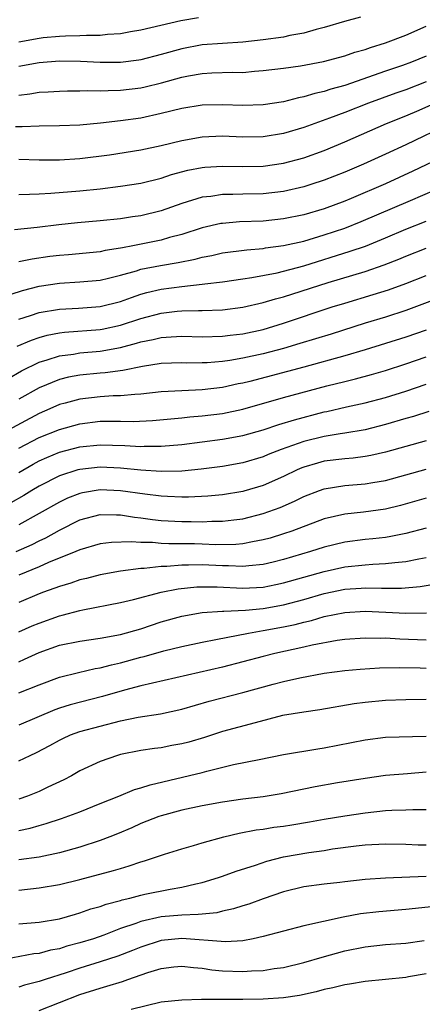
# Model space of a CAD drawing. Units: inches. Extents: x 2586000 to 2589000, y 1488000 to 1491000.
# Drawn here: x 2586407 to 2586447, y 1488129 to 1488225 of the extents above; entities that cross this region are included whole.
import ezdxf

# ---------------------------------------------------------------- set-up
doc = ezdxf.new("R2010")
doc.units = ezdxf.units.IN
doc.header["$MEASUREMENT"] = 0
doc.layers.add('LD25861488_2ft', color=224, linetype='Continuous')

msp = doc.modelspace()

# ---------------------------------------------------------------- linework, layer by layer
at = {"layer": 'LD25861488_2ft'}
for points, elevation in [([(2586440.568, 1488225.432), (2586438.992, 1488224.992), (2586437, 1488224.4), (2586436.21, 1488224.21), (2586435, 1488223.852), (2586433.622, 1488223.622), (2586433, 1488223.478), (2586431, 1488223.2), (2586429, 1488222.969), (2586425, 1488222.726), (2586423, 1488222.328), (2586421, 1488221.755), (2586419, 1488221.257), (2586418.776, 1488221.224), (2586417, 1488220.996), (2586415, 1488220.98), (2586413.072, 1488221.072), (2586411, 1488221.101), (2586409, 1488220.959), (2586407, 1488220.59)], 12022), ([(2586424.65, 1488225.35), (2586422.921, 1488225.079), (2586419, 1488224.146), (2586417.983, 1488223.983), (2586417, 1488223.799), (2586415.725, 1488223.725), (2586415, 1488223.635), (2586413.644, 1488223.644), (2586413, 1488223.597), (2586411.578, 1488223.577), (2586411, 1488223.539), (2586409.396, 1488223.396), (2586409, 1488223.347), (2586407, 1488222.985)], 12020), ([(2586407, 1488217.765), (2586408.106, 1488217.894), (2586409, 1488218.066), (2586409.897, 1488218.103), (2586411, 1488218.179), (2586411.802, 1488218.199), (2586413, 1488218.191), (2586413.777, 1488218.223), (2586415, 1488218.19), (2586415.766, 1488218.234), (2586417, 1488218.251), (2586419, 1488218.496), (2586419.413, 1488218.587), (2586421.008, 1488218.992), (2586423, 1488219.538), (2586423.675, 1488219.675), (2586425, 1488219.9), (2586425.952, 1488219.952), (2586428.017, 1488220.017), (2586429, 1488220.014), (2586430.14, 1488220.139), (2586431, 1488220.201), (2586433, 1488220.439), (2586434.651, 1488220.651), (2586436.925, 1488221.076), (2586439, 1488221.643), (2586440.002, 1488221.998), (2586441, 1488222.264), (2586441.535, 1488222.465), (2586443, 1488222.915), (2586445, 1488223.674), (2586447, 1488224.533)], 12024), ([(2586447, 1488221.595), (2586445.559, 1488221), (2586444.679, 1488220.679), (2586443, 1488220.124), (2586439, 1488218.74), (2586437.634, 1488218.366), (2586437, 1488218.142), (2586436.057, 1488217.943), (2586435, 1488217.603), (2586434.479, 1488217.521), (2586433, 1488217.125), (2586431, 1488216.817), (2586429, 1488216.76), (2586427, 1488216.843), (2586425, 1488216.807), (2586423, 1488216.482), (2586421, 1488215.97), (2586419, 1488215.522), (2586417, 1488215.242), (2586415.034, 1488215.034), (2586413, 1488214.845), (2586411, 1488214.76), (2586409, 1488214.741), (2586407.324, 1488214.676), (2586406.675, 1488214.675)], 12026), ([(2586447, 1488219.078), (2586445, 1488218.3), (2586444.028, 1488217.972), (2586441.334, 1488217), (2586439, 1488216.079), (2586437.512, 1488215.512), (2586435, 1488214.605), (2586433, 1488214.022), (2586431, 1488213.697), (2586429, 1488213.665), (2586427, 1488213.738), (2586425, 1488213.656), (2586423, 1488213.309), (2586421, 1488212.811), (2586419, 1488212.373), (2586415.899, 1488211.899), (2586413, 1488211.519), (2586411, 1488211.392), (2586409, 1488211.403), (2586407, 1488211.45)], 12028), ([(2586407, 1488208.044), (2586408.059, 1488208.058), (2586409, 1488208.111), (2586410.147, 1488208.146), (2586413, 1488208.373), (2586415, 1488208.594), (2586417, 1488208.836), (2586419, 1488209.144), (2586421, 1488209.647), (2586422.014, 1488209.986), (2586423.59, 1488210.41), (2586425, 1488210.685), (2586425.285, 1488210.715), (2586427, 1488210.82), (2586429, 1488210.787), (2586431, 1488210.823), (2586433, 1488211.099), (2586435, 1488211.64), (2586437, 1488212.356), (2586439, 1488213.193), (2586443.122, 1488215), (2586445, 1488215.752), (2586446.32, 1488216.32), (2586447.84, 1488217)], 12030), ([(2586449.358, 1488215), (2586445, 1488212.913), (2586443, 1488211.982), (2586440.832, 1488211), (2586439, 1488210.213), (2586437, 1488209.426), (2586435.683, 1488209), (2586435, 1488208.787), (2586433, 1488208.332), (2586431, 1488208.105), (2586429, 1488208.068), (2586428.031, 1488208.031), (2586427, 1488208.029), (2586425.844, 1488207.844), (2586425, 1488207.754), (2586423, 1488207.139), (2586421, 1488206.43), (2586419, 1488205.94), (2586418.171, 1488205.829), (2586417, 1488205.641), (2586415, 1488205.433), (2586412.762, 1488205.238), (2586410.945, 1488205.055), (2586408.799, 1488204.799), (2586406.571, 1488204.571)], 12032), ([(2586449, 1488211.904), (2586445.691, 1488210.309), (2586443, 1488209.074), (2586439.628, 1488207.628), (2586439, 1488207.368), (2586437, 1488206.63), (2586435, 1488206.041), (2586433, 1488205.632), (2586431, 1488205.427), (2586428.667, 1488205.333), (2586427, 1488205.195), (2586426.833, 1488205.168), (2586425, 1488204.755), (2586423, 1488204.104), (2586421.804, 1488203.804), (2586421, 1488203.565), (2586418.2, 1488203), (2586417.19, 1488202.81), (2586417, 1488202.757), (2586415.476, 1488202.524), (2586415, 1488202.409), (2586411.881, 1488202.119), (2586411, 1488202.058), (2586410.058, 1488201.942), (2586408.307, 1488201.693), (2586407, 1488201.407)], 12034), ([(2586406.261, 1488198.261), (2586407.383, 1488198.618), (2586409, 1488199.024), (2586411, 1488199.338), (2586413, 1488199.449), (2586415, 1488199.632), (2586415.82, 1488199.82), (2586417, 1488200.122), (2586418.554, 1488200.554), (2586419, 1488200.698), (2586420.921, 1488201.079), (2586422.648, 1488201.352), (2586424.315, 1488201.685), (2586425, 1488201.882), (2586425.942, 1488202.058), (2586427, 1488202.304), (2586429.394, 1488202.606), (2586431, 1488202.743), (2586431.215, 1488202.786), (2586433, 1488203.02), (2586435, 1488203.464), (2586437, 1488204.058), (2586439, 1488204.736), (2586440.632, 1488205.368), (2586445.449, 1488207.449), (2586449.103, 1488209)], 12036), ([(2586407, 1488195.811), (2586408.154, 1488196.154), (2586409, 1488196.436), (2586411, 1488196.789), (2586412.883, 1488196.883), (2586415, 1488197.039), (2586417, 1488197.543), (2586418.061, 1488197.939), (2586419, 1488198.241), (2586419.588, 1488198.412), (2586421, 1488198.747), (2586423.009, 1488199.009), (2586425, 1488199.223), (2586425.271, 1488199.271), (2586427, 1488199.476), (2586429, 1488199.752), (2586429.878, 1488199.878), (2586432.357, 1488200.357), (2586435, 1488201.041), (2586439.546, 1488202.454), (2586441.029, 1488202.971), (2586443, 1488203.771), (2586445, 1488204.635), (2586447, 1488205.426)], 12038), ([(2586406.85, 1488193.15), (2586408.25, 1488193.75), (2586409, 1488193.992), (2586409.787, 1488194.213), (2586411, 1488194.451), (2586411.491, 1488194.509), (2586415, 1488194.77), (2586415.194, 1488194.806), (2586417, 1488195.199), (2586419, 1488195.859), (2586421, 1488196.394), (2586422.571, 1488196.571), (2586423, 1488196.605), (2586424.646, 1488196.646), (2586425, 1488196.637), (2586427, 1488196.725), (2586429, 1488196.979), (2586431, 1488197.421), (2586432.21, 1488197.79), (2586433, 1488197.987), (2586437.391, 1488199.391), (2586441, 1488200.477), (2586442.879, 1488201.121), (2586444.312, 1488201.688), (2586445, 1488201.987), (2586447, 1488202.775)], 12040), ([(2586405.931, 1488189.931), (2586407.287, 1488190.713), (2586409, 1488191.575), (2586409.805, 1488191.805), (2586411, 1488192.211), (2586412.377, 1488192.376), (2586413, 1488192.478), (2586415, 1488192.656), (2586417, 1488193.029), (2586418.57, 1488193.43), (2586419, 1488193.57), (2586420.204, 1488193.796), (2586421, 1488194.011), (2586421.952, 1488194.048), (2586423, 1488194.135), (2586425, 1488194.078), (2586427, 1488194.122), (2586427.771, 1488194.229), (2586429, 1488194.37), (2586431, 1488194.795), (2586433, 1488195.396), (2586437.788, 1488197), (2586439, 1488197.38), (2586441.797, 1488198.204), (2586443.317, 1488198.683), (2586445, 1488199.31), (2586447, 1488200.093)], 12042), ([(2586449.625, 1488198.375), (2586445, 1488196.643), (2586443, 1488195.998), (2586441, 1488195.4), (2586437.661, 1488194.339), (2586434.606, 1488193.394), (2586433, 1488192.916), (2586431, 1488192.393), (2586429, 1488191.956), (2586427.732, 1488191.732), (2586427, 1488191.631), (2586425.514, 1488191.514), (2586425, 1488191.497), (2586423.494, 1488191.494), (2586423, 1488191.511), (2586421, 1488191.439), (2586419.164, 1488191.164), (2586417.235, 1488190.765), (2586415.48, 1488190.52), (2586415, 1488190.494), (2586413, 1488190.301), (2586411.892, 1488190.108), (2586411, 1488189.893), (2586409, 1488189.066), (2586407, 1488187.938)], 12044), ([(2586447, 1488194.705), (2586445, 1488194.018), (2586441, 1488192.787), (2586439, 1488192.195), (2586435, 1488191.093), (2586429.694, 1488189.694), (2586429, 1488189.522), (2586428.559, 1488189.441), (2586427, 1488189.098), (2586425, 1488188.867), (2586423, 1488188.781), (2586421, 1488188.654), (2586419, 1488188.434), (2586418.413, 1488188.413), (2586417, 1488188.273), (2586416.262, 1488188.263), (2586415, 1488188.189), (2586413, 1488187.963), (2586411.555, 1488187.556), (2586411, 1488187.414), (2586410.07, 1488187), (2586409, 1488186.549), (2586405, 1488184.423)], 12046), ([(2586407, 1488183.136), (2586409, 1488184.195), (2586411, 1488184.976), (2586413, 1488185.534), (2586415, 1488185.779), (2586417, 1488185.787), (2586418.231, 1488185.769), (2586420.147, 1488185.853), (2586423, 1488186.117), (2586423.791, 1488186.209), (2586425, 1488186.297), (2586427, 1488186.537), (2586429, 1488186.959), (2586433, 1488188.114), (2586437.242, 1488189.242), (2586439, 1488189.685), (2586440.065, 1488189.935), (2586441.636, 1488190.364), (2586443, 1488190.769), (2586445, 1488191.406), (2586447, 1488192.091)], 12048), ([(2586407, 1488180.744), (2586408.425, 1488181.575), (2586409, 1488181.889), (2586409.763, 1488182.237), (2586411, 1488182.741), (2586413, 1488183.257), (2586415, 1488183.468), (2586417.415, 1488183.415), (2586419, 1488183.312), (2586419.328, 1488183.328), (2586421, 1488183.322), (2586423, 1488183.499), (2586427, 1488184.011), (2586429, 1488184.377), (2586431, 1488184.947), (2586432.544, 1488185.456), (2586434.072, 1488185.928), (2586437, 1488186.691), (2586437.263, 1488186.737), (2586439.187, 1488187.187), (2586441, 1488187.581), (2586443, 1488188.12), (2586445, 1488188.744), (2586447, 1488189.421)], 12050), ([(2586447.278, 1488186.722), (2586445.753, 1488186.247), (2586445, 1488186.041), (2586443, 1488185.449), (2586441, 1488184.947), (2586439, 1488184.612), (2586438.555, 1488184.555), (2586437, 1488184.286), (2586435, 1488183.786), (2586432.762, 1488183), (2586431.497, 1488182.503), (2586431, 1488182.285), (2586429, 1488181.692), (2586427, 1488181.349), (2586424.909, 1488181.091), (2586423, 1488180.898), (2586421, 1488180.844), (2586419, 1488180.97), (2586417, 1488181.18), (2586415, 1488181.268), (2586413, 1488181.053), (2586412.809, 1488181), (2586411, 1488180.429), (2586409, 1488179.426), (2586408.276, 1488179), (2586407.495, 1488178.505), (2586406.213, 1488177.787)], 12052), ([(2586447, 1488183.852), (2586445, 1488183.316), (2586443, 1488182.743), (2586441.582, 1488182.417), (2586441, 1488182.31), (2586439.836, 1488182.164), (2586439, 1488182.096), (2586437, 1488181.852), (2586436.325, 1488181.675), (2586435, 1488181.288), (2586434.792, 1488181.208), (2586434.326, 1488181), (2586433, 1488180.356), (2586431, 1488179.463), (2586429.093, 1488178.907), (2586429, 1488178.882), (2586427, 1488178.57), (2586425.558, 1488178.442), (2586423.653, 1488178.347), (2586423, 1488178.344), (2586421.615, 1488178.385), (2586421, 1488178.424), (2586419.382, 1488178.618), (2586417, 1488178.96), (2586415, 1488179.046), (2586413.246, 1488178.754), (2586413, 1488178.697), (2586411.774, 1488178.227), (2586411, 1488177.854), (2586409, 1488176.725), (2586407, 1488175.622)], 12054), ([(2586406.762, 1488173), (2586408.305, 1488173.695), (2586409, 1488174.045), (2586409.656, 1488174.344), (2586411, 1488175.105), (2586413, 1488176.102), (2586415, 1488176.625), (2586416.586, 1488176.586), (2586417, 1488176.598), (2586418.367, 1488176.367), (2586419, 1488176.309), (2586420.139, 1488176.139), (2586421, 1488176.05), (2586423, 1488175.935), (2586423.938, 1488175.938), (2586425, 1488175.916), (2586425.962, 1488175.962), (2586427, 1488175.963), (2586428.116, 1488176.116), (2586429, 1488176.208), (2586431, 1488176.715), (2586432.683, 1488177.317), (2586434.075, 1488177.925), (2586435, 1488178.4), (2586436.544, 1488179), (2586437, 1488179.162), (2586439, 1488179.468), (2586441, 1488179.626), (2586441.772, 1488179.772), (2586443, 1488179.973), (2586447, 1488181.074)], 12056), ([(2586447, 1488178.221), (2586444.484, 1488177.517), (2586443, 1488177.147), (2586440.846, 1488176.846), (2586439, 1488176.655), (2586437, 1488176.193), (2586433.814, 1488175), (2586433, 1488174.727), (2586431.68, 1488174.32), (2586431, 1488174.131), (2586429.951, 1488173.951), (2586429, 1488173.743), (2586428.322, 1488173.678), (2586426.335, 1488173.665), (2586425, 1488173.73), (2586424.256, 1488173.744), (2586423, 1488173.76), (2586421.747, 1488173.747), (2586421, 1488173.785), (2586420.128, 1488173.872), (2586419, 1488173.868), (2586418.042, 1488173.958), (2586416.106, 1488173.894), (2586415, 1488173.753), (2586413, 1488173.177), (2586412.607, 1488173), (2586409.915, 1488171.915), (2586409, 1488171.508), (2586407, 1488170.673)], 12058), ([(2586447, 1488175.282), (2586445, 1488174.76), (2586443.541, 1488174.459), (2586443, 1488174.382), (2586441.765, 1488174.235), (2586441, 1488174.166), (2586439, 1488173.915), (2586437, 1488173.436), (2586435.654, 1488173), (2586433, 1488172.211), (2586431.968, 1488171.968), (2586431, 1488171.719), (2586429.603, 1488171.603), (2586429, 1488171.514), (2586427.599, 1488171.599), (2586427, 1488171.593), (2586425, 1488171.701), (2586423.657, 1488171.657), (2586423, 1488171.666), (2586421.526, 1488171.526), (2586421, 1488171.52), (2586419.328, 1488171.328), (2586419, 1488171.327), (2586417, 1488171.067), (2586415, 1488170.701), (2586413.648, 1488170.352), (2586413, 1488170.208), (2586412.107, 1488169.893), (2586411, 1488169.568), (2586409.448, 1488169), (2586409, 1488168.833), (2586407, 1488167.987)], 12060), ([(2586407, 1488165.13), (2586408.308, 1488165.692), (2586409, 1488165.975), (2586411, 1488166.691), (2586411.255, 1488166.745), (2586413, 1488167.226), (2586413.293, 1488167.292), (2586417, 1488167.981), (2586418.283, 1488168.283), (2586420.997, 1488169.003), (2586422.668, 1488169.332), (2586424.482, 1488169.518), (2586425, 1488169.537), (2586426.48, 1488169.521), (2586429, 1488169.397), (2586431, 1488169.509), (2586432.252, 1488169.748), (2586433, 1488169.911), (2586437, 1488171.05), (2586439, 1488171.489), (2586441, 1488171.702), (2586441.765, 1488171.765), (2586443, 1488171.812), (2586443.937, 1488171.937), (2586445, 1488172.019), (2586446.281, 1488172.281), (2586447, 1488172.404)], 12062), ([(2586407, 1488162.191), (2586407.576, 1488162.424), (2586409, 1488163.092), (2586411, 1488163.803), (2586413, 1488164.218), (2586415, 1488164.482), (2586417, 1488164.85), (2586419, 1488165.427), (2586421, 1488166.085), (2586423, 1488166.648), (2586425, 1488167.01), (2586427, 1488167.157), (2586427.15, 1488167.15), (2586429.252, 1488167.252), (2586431, 1488167.409), (2586433, 1488167.762), (2586435, 1488168.304), (2586437, 1488168.883), (2586439, 1488169.29), (2586440.608, 1488169.392), (2586441, 1488169.43), (2586442.601, 1488169.399), (2586443, 1488169.414), (2586444.584, 1488169.416), (2586446.418, 1488169.582), (2586448.152, 1488169.848)], 12064), ([(2586407, 1488159.134), (2586409, 1488159.926), (2586411, 1488160.683), (2586412.861, 1488161.139), (2586414.495, 1488161.505), (2586415, 1488161.574), (2586416.112, 1488161.888), (2586417, 1488162.08), (2586419, 1488162.632), (2586419.302, 1488162.698), (2586421.239, 1488163.239), (2586423, 1488163.686), (2586425, 1488164.119), (2586426.36, 1488164.36), (2586429.566, 1488165), (2586431, 1488165.235), (2586433, 1488165.598), (2586434.155, 1488165.845), (2586435, 1488166.082), (2586435.754, 1488166.246), (2586437, 1488166.629), (2586439, 1488167.032), (2586441, 1488167.139), (2586443.049, 1488167.049), (2586445, 1488166.944), (2586447.026, 1488166.974)], 12066), ([(2586447, 1488164.302), (2586444.4, 1488164.4), (2586443, 1488164.489), (2586442.476, 1488164.476), (2586441, 1488164.513), (2586439, 1488164.361), (2586438.26, 1488164.26), (2586435.807, 1488163.807), (2586435, 1488163.609), (2586432.149, 1488163), (2586431, 1488162.713), (2586429, 1488162.163), (2586427, 1488161.644), (2586419, 1488159.813), (2586417.398, 1488159.398), (2586415.228, 1488158.772), (2586412.037, 1488157.963), (2586411, 1488157.635), (2586410.531, 1488157.469), (2586407, 1488155.961)], 12068), ([(2586407, 1488152.469), (2586408.109, 1488153), (2586408.732, 1488153.268), (2586410.045, 1488153.955), (2586411, 1488154.497), (2586411.336, 1488154.665), (2586412.087, 1488155), (2586413, 1488155.326), (2586415, 1488155.867), (2586417, 1488156.373), (2586418.738, 1488156.738), (2586420.912, 1488157.088), (2586423, 1488157.54), (2586425.69, 1488158.31), (2586429, 1488159.166), (2586431.977, 1488159.977), (2586433, 1488160.242), (2586434.611, 1488160.611), (2586437, 1488161.061), (2586439, 1488161.319), (2586440.537, 1488161.463), (2586442.413, 1488161.587), (2586444.371, 1488161.629), (2586446.411, 1488161.589), (2586447, 1488161.562)], 12070), ([(2586447, 1488158.469), (2586445, 1488158.449), (2586443, 1488158.375), (2586441, 1488158.199), (2586439.94, 1488158.06), (2586436.545, 1488157.455), (2586435, 1488157.25), (2586432.897, 1488156.897), (2586430.201, 1488156.201), (2586427, 1488155.326), (2586425.244, 1488154.756), (2586423.698, 1488154.302), (2586423, 1488154.114), (2586422.047, 1488153.953), (2586421, 1488153.753), (2586420.324, 1488153.676), (2586419, 1488153.478), (2586417, 1488153.082), (2586416.713, 1488153), (2586415, 1488152.41), (2586413, 1488151.476), (2586412.173, 1488151), (2586411.415, 1488150.586), (2586409.865, 1488149.865), (2586409, 1488149.445), (2586407.865, 1488149), (2586407, 1488148.713)], 12072), ([(2586407, 1488145.64), (2586408.135, 1488145.865), (2586409, 1488146.123), (2586409.7, 1488146.3), (2586411.206, 1488146.794), (2586413, 1488147.461), (2586415, 1488148.282), (2586416.828, 1488149), (2586418.367, 1488149.633), (2586419, 1488149.803), (2586419.888, 1488150.112), (2586425, 1488151.327), (2586425.457, 1488151.457), (2586428.089, 1488152.089), (2586430.608, 1488152.608), (2586433, 1488153.068), (2586436.355, 1488153.645), (2586437, 1488153.73), (2586441, 1488154.536), (2586443, 1488154.768), (2586447, 1488154.881)], 12074), ([(2586447, 1488151.34), (2586445.177, 1488151.177), (2586443, 1488151.008), (2586441, 1488150.739), (2586438.288, 1488150.288), (2586436.097, 1488149.903), (2586432.781, 1488149.219), (2586431, 1488148.938), (2586429, 1488148.704), (2586427, 1488148.414), (2586425, 1488148.035), (2586423, 1488147.606), (2586421, 1488147.081), (2586420.771, 1488147), (2586419, 1488146.308), (2586418.098, 1488145.902), (2586416.697, 1488145.303), (2586415.945, 1488145), (2586415, 1488144.64), (2586413, 1488143.997), (2586411, 1488143.434), (2586409, 1488143.002), (2586407, 1488142.752)], 12076), ([(2586407, 1488139.77), (2586409, 1488139.986), (2586411, 1488140.334), (2586413, 1488140.82), (2586416.312, 1488141.689), (2586417, 1488141.912), (2586417.857, 1488142.143), (2586419, 1488142.549), (2586419.358, 1488142.642), (2586421.312, 1488143.312), (2586423, 1488143.841), (2586424.161, 1488144.161), (2586425, 1488144.41), (2586427.151, 1488145), (2586428.641, 1488145.359), (2586430.314, 1488145.686), (2586431, 1488145.769), (2586432.058, 1488145.942), (2586433, 1488146.057), (2586433.819, 1488146.181), (2586435.536, 1488146.464), (2586437, 1488146.735), (2586439, 1488147.074), (2586441, 1488147.365), (2586443, 1488147.575), (2586443.62, 1488147.62), (2586445, 1488147.653), (2586445.696, 1488147.696), (2586447, 1488147.693)], 12078), ([(2586407, 1488136.478), (2586409, 1488136.639), (2586411, 1488136.972), (2586412.569, 1488137.431), (2586413, 1488137.538), (2586414.076, 1488137.924), (2586415, 1488138.173), (2586415.594, 1488138.406), (2586417, 1488138.769), (2586417.169, 1488138.831), (2586417.921, 1488139), (2586419, 1488139.287), (2586419.365, 1488139.365), (2586421.881, 1488139.881), (2586423, 1488140.06), (2586424.399, 1488140.4), (2586425, 1488140.514), (2586426.61, 1488141), (2586427, 1488141.131), (2586428.363, 1488141.637), (2586430.239, 1488142.239), (2586431.369, 1488142.631), (2586433, 1488143.05), (2586435.467, 1488143.467), (2586437, 1488143.672), (2586437.814, 1488143.814), (2586440.129, 1488144.129), (2586441, 1488144.228), (2586443, 1488144.33), (2586445, 1488144.288), (2586446.231, 1488144.231), (2586447, 1488144.212)], 12080), ([(2586447, 1488141.125), (2586443, 1488140.943), (2586441, 1488140.804), (2586439, 1488140.59), (2586438.526, 1488140.526), (2586437, 1488140.367), (2586435, 1488140.086), (2586433, 1488139.6), (2586431, 1488138.928), (2586429.59, 1488138.41), (2586429, 1488138.236), (2586428.072, 1488137.928), (2586427, 1488137.7), (2586426.439, 1488137.56), (2586425, 1488137.429), (2586424.629, 1488137.371), (2586423, 1488137.323), (2586421, 1488137.143), (2586419, 1488136.7), (2586418.507, 1488136.507), (2586417, 1488135.995), (2586415.36, 1488135.36), (2586414.332, 1488135), (2586413, 1488134.591), (2586411.736, 1488134.264), (2586411, 1488134.022), (2586410.127, 1488133.874), (2586409, 1488133.566), (2586408.477, 1488133.523), (2586405, 1488132.879)], 12082), ([(2586447.815, 1488138.185), (2586445, 1488137.875), (2586442.351, 1488137.649), (2586440.552, 1488137.448), (2586438.865, 1488137.135), (2586435, 1488136.275), (2586433, 1488135.756), (2586431, 1488135.21), (2586430.022, 1488135), (2586429, 1488134.815), (2586427.291, 1488134.709), (2586423.019, 1488135.019), (2586421, 1488134.83), (2586419, 1488134.188), (2586418.162, 1488133.838), (2586416.717, 1488133.283), (2586415, 1488132.724), (2586413, 1488132.117), (2586411.649, 1488131.649), (2586409.587, 1488131), (2586409, 1488130.797), (2586407.556, 1488130.444), (2586407, 1488130.27)], 12084), ([(2586409, 1488127.955), (2586413, 1488129.525), (2586415, 1488130.17), (2586415.663, 1488130.338), (2586417.191, 1488130.809), (2586417.701, 1488131), (2586419.688, 1488131.688), (2586421, 1488132.081), (2586422.236, 1488132.236), (2586423, 1488132.309), (2586424.169, 1488132.169), (2586425, 1488132.11), (2586425.96, 1488131.96), (2586427, 1488131.869), (2586429, 1488131.784), (2586429.853, 1488131.853), (2586431, 1488131.882), (2586432.072, 1488132.072), (2586433, 1488132.195), (2586435, 1488132.686), (2586436.79, 1488133.21), (2586439, 1488133.803), (2586441, 1488134.211), (2586443, 1488134.431), (2586445, 1488134.583), (2586446.816, 1488134.817)], 12086), ([(2586447, 1488131.549), (2586445.253, 1488131.253), (2586445, 1488131.215), (2586441, 1488130.8), (2586439.46, 1488130.54), (2586439, 1488130.476), (2586437.823, 1488130.177), (2586437, 1488130.014), (2586436.207, 1488129.794), (2586434.551, 1488129.449), (2586433, 1488129.222), (2586431, 1488129.069), (2586429, 1488129.047), (2586426.941, 1488129.059), (2586424.958, 1488129.042), (2586423, 1488128.986), (2586421, 1488128.771), (2586418.048, 1488128.048)], 12088)]:
    msp.add_lwpolyline(points, dxfattribs=dict(at, elevation=elevation))

doc.saveas('drawing.dxf')
